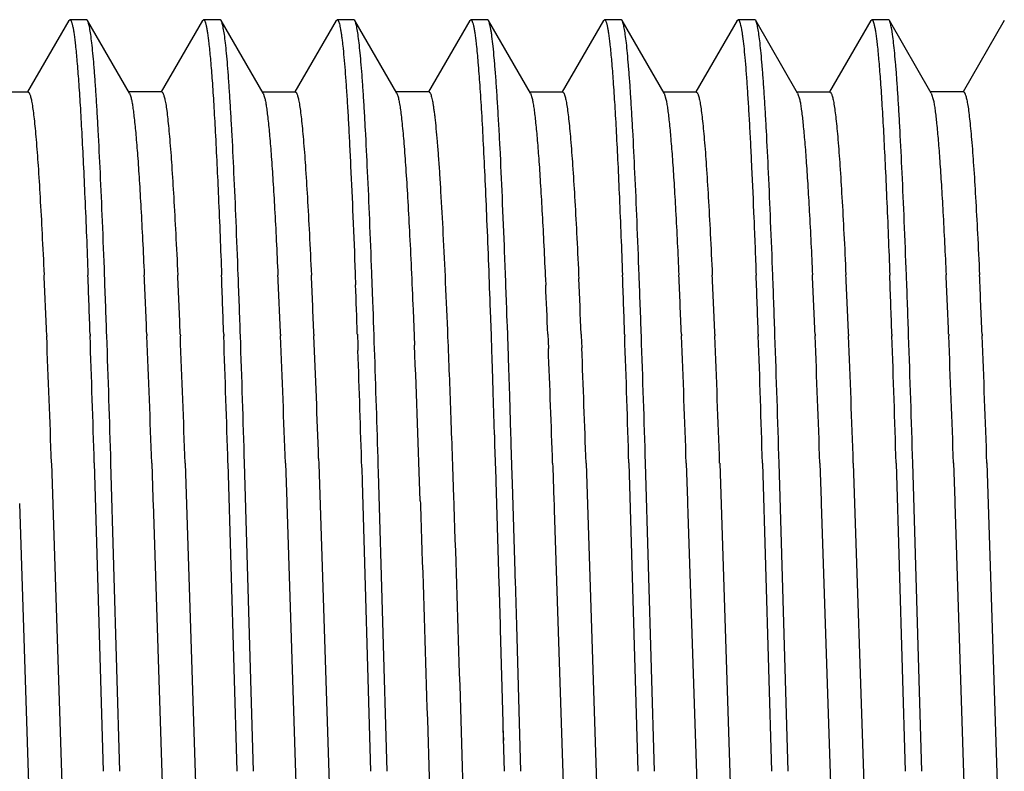
# Model space of a CAD drawing. Units: inches. Extents: x 0 to 11, y 0 to 8.5.
# Drawn here: x 3.8 to 4, y 4.7 to 4.8 of the extents above; entities that cross this region are included whole.
import ezdxf

# ---------------------------------------------------------------- set-up
doc = ezdxf.new("R2010")
doc.units = ezdxf.units.IN
doc.header["$LTSCALE"] = 0.605
doc.header["$MEASUREMENT"] = 0
doc.layers.add('ALL_FEATURES', color=7, linetype='CONTINUOUS')

msp = doc.modelspace()

# ---------------------------------------------------------------- linework, layer by layer
at = {"layer": 'ALL_FEATURES', "color": 7, "linetype": 'CONTINUOUS'}
for p, q in [((3.83744, 4.79778), (3.82973, 4.78445)), ((3.83744, 4.79778), (3.83764, 4.79795)), ((3.84075, 4.79795), (3.83764, 4.79795)), ((3.84094, 4.79778), (3.84075, 4.79795)), ((3.84878, 4.78423), (3.84094, 4.79778)), ((3.86244, 4.79778), (3.85473, 4.78446)), ((3.86244, 4.79778), (3.86263, 4.79795)), ((3.86575, 4.79795), (3.86263, 4.79795)), ((3.86594, 4.79778), (3.86575, 4.79795)), ((3.87378, 4.78423), (3.86594, 4.79778)), ((3.88744, 4.79778), (3.87973, 4.78446)), ((3.88744, 4.79778), (3.88763, 4.79795)), ((3.89075, 4.79795), (3.88763, 4.79795)), ((3.89094, 4.79778), (3.89075, 4.79795)), ((3.89878, 4.78423), (3.89094, 4.79778)), ((3.91244, 4.79778), (3.90473, 4.78446)), ((3.91244, 4.79778), (3.91263, 4.79795)), ((3.91575, 4.79795), (3.91263, 4.79795)), ((3.91594, 4.79778), (3.91575, 4.79795)), ((3.92378, 4.78423), (3.91594, 4.79778)), ((3.93744, 4.79778), (3.92974, 4.78446)), ((3.93744, 4.79778), (3.93763, 4.79795)), ((3.94075, 4.79795), (3.93763, 4.79795)), ((3.94094, 4.79778), (3.94075, 4.79795)), ((3.94878, 4.78423), (3.94094, 4.79778)), ((3.96244, 4.79778), (3.95473, 4.78446)), ((3.96243, 4.79777), (3.96263, 4.79794)), ((3.96574, 4.79795), (3.96263, 4.79795)), ((3.96594, 4.79777), (3.96574, 4.79795)), ((3.97378, 4.78422), (3.96594, 4.79777)), ((3.98744, 4.79778), (3.97974, 4.78446)), ((3.98744, 4.79778), (3.98763, 4.79795)), ((3.99075, 4.79795), (3.98763, 4.79795)), ((3.99094, 4.79778), (3.99075, 4.79795)), ((3.99878, 4.78423), (3.99094, 4.79778)), ((4.01244, 4.79778), (4.00473, 4.78446)), ((3.82982, 4.78441), (3.82356, 4.78441)), ((3.85481, 4.78442), (3.84856, 4.78442)), ((3.84878, 4.78423), (3.84904, 4.7835)), ((3.87981, 4.78441), (3.87356, 4.78441)), ((3.87378, 4.78423), (3.87406, 4.7834)), ((3.90482, 4.78442), (3.89856, 4.78442)), ((3.89878, 4.78423), (3.89909, 4.7833)), ((3.92982, 4.78441), (3.92356, 4.78441)), ((3.92378, 4.78423), (3.92411, 4.78319)), ((3.95481, 4.78441), (3.94856, 4.78441)), ((3.94878, 4.78423), (3.94914, 4.78308)), ((3.97982, 4.78441), (3.97356, 4.78441)), ((3.97378, 4.78422), (3.97416, 4.78297)), ((4.00481, 4.78442), (3.99856, 4.78442)), ((3.99878, 4.78423), (3.99919, 4.78284)), ((3.891, 4.75052), (3.89101, 4.75021)), ((3.89412, 4.75033), (3.89411, 4.75056)), ((3.9328, 4.75036), (3.93281, 4.75014)), ((3.89101, 4.75021), (3.89108, 4.74835)), ((3.89431, 4.74529), (3.89412, 4.75033)), ((3.92656, 4.75006), (3.92659, 4.74938)), ((3.92659, 4.74938), (3.92664, 4.74828)), ((3.93281, 4.75016), (3.93284, 4.7495)), ((3.90184, 4.74369), (3.90205, 4.73873)), ((3.91625, 4.74354), (3.91642, 4.73889)), ((3.91945, 4.74142), (3.9194, 4.74273)), ((3.91947, 4.74068), (3.91945, 4.74142)), ((3.91953, 4.739), (3.91947, 4.74068)), ((3.83328, 4.73907), (3.8333, 4.73876)), ((3.84141, 4.73912), (3.84142, 4.73876)), ((3.85203, 4.73909), (3.85204, 4.73877)), ((3.85828, 4.73909), (3.8583, 4.73877)), ((3.86641, 4.73911), (3.86642, 4.73876)), ((3.87703, 4.7391), (3.87704, 4.73878)), ((3.88328, 4.7391), (3.8833, 4.73878)), ((3.89141, 4.73911), (3.89142, 4.73883)), ((3.89142, 4.73888), (3.89148, 4.73723)), ((3.90205, 4.73873), (3.90211, 4.73705)), ((3.91642, 4.73889), (3.91643, 4.73853)), ((3.91643, 4.73853), (3.9165, 4.73642)), ((3.91961, 4.73655), (3.91953, 4.739)), ((3.92703, 4.73912), (3.92709, 4.73775)), ((3.92709, 4.73775), (3.92714, 4.73643)), ((3.93328, 4.73912), (3.9333, 4.7388)), ((3.9333, 4.7388), (3.93339, 4.73657)), ((3.94141, 4.73911), (3.94142, 4.73876)), ((3.95203, 4.73912), (3.95204, 4.7388)), ((3.95828, 4.73912), (3.9583, 4.7388)), ((3.96641, 4.73911), (3.96642, 4.73876)), ((3.97703, 4.73912), (3.97704, 4.7388)), ((3.98328, 4.73912), (3.9833, 4.7388)), ((3.99141, 4.73911), (3.99142, 4.73876)), ((4.00203, 4.73912), (4.00204, 4.7388)), ((4.00828, 4.73912), (4.0083, 4.7388)), ((3.89148, 4.73723), (3.89152, 4.73605)), ((3.9165, 4.73642), (3.91651, 4.73609)), ((3.91651, 4.73609), (3.91657, 4.73451)), ((3.91966, 4.73536), (3.91961, 4.73655)), ((3.91657, 4.73451), (3.91669, 4.73084)), ((3.91968, 4.73461), (3.91966, 4.73536)), ((3.91974, 4.73284), (3.91968, 4.73461)), ((3.91991, 4.7276), (3.91974, 4.73284)), ((3.91669, 4.73084), (3.91678, 4.72823)), ((3.91678, 4.72823), (3.91703, 4.72026)), ((3.92014, 4.72037), (3.91991, 4.7276)), ((3.91704, 4.72026), (3.91705, 4.72001)), ((3.91704, 4.72), (3.91709, 4.7184)), ((3.92017, 4.71952), (3.92014, 4.72037)), ((3.9202, 4.71849), (3.92017, 4.71952)), ((3.91709, 4.7184), (3.91729, 4.71209)), ((3.92038, 4.71265), (3.9202, 4.71849)), ((3.88416, 4.71582), (3.8842, 4.71482)), ((3.83419, 4.715), (3.83768, 4.60723)), ((3.8422, 4.71501), (3.84389, 4.65732)), ((3.847, 4.65732), (3.84532, 4.715)), ((3.85294, 4.71499), (3.85316, 4.70845)), ((3.85919, 4.715), (3.86268, 4.60722)), ((3.8672, 4.715), (3.86888, 4.65732)), ((3.872, 4.65732), (3.87031, 4.71501)), ((3.87794, 4.71499), (3.87819, 4.70773)), ((3.8842, 4.71482), (3.88768, 4.60721)), ((3.89223, 4.71413), (3.89232, 4.71146)), ((3.92794, 4.71496), (3.92796, 4.71425)), ((3.92796, 4.71425), (3.92818, 4.70791)), ((3.93419, 4.71498), (3.93768, 4.6072)), ((3.94221, 4.71501), (3.94388, 4.65732)), ((3.947, 4.65732), (3.94532, 4.715)), ((3.95294, 4.715), (3.95318, 4.70791)), ((3.95919, 4.71499), (3.96268, 4.6072)), ((3.9672, 4.715), (3.96888, 4.65732)), ((3.972, 4.65732), (3.97032, 4.71501)), ((3.97794, 4.715), (3.97818, 4.70792)), ((3.98419, 4.715), (3.98768, 4.6072)), ((3.9922, 4.715), (3.99388, 4.65732)), ((3.997, 4.65732), (3.99532, 4.71501)), ((4.00294, 4.71501), (4.00318, 4.70792)), ((4.00919, 4.71501), (4.01268, 4.6072)), ((3.897, 4.65732), (3.89537, 4.71323)), ((3.91729, 4.71209), (3.9173, 4.71158)), ((3.92039, 4.7122), (3.92038, 4.71265)), ((3.92041, 4.71169), (3.92039, 4.7122)), ((3.92042, 4.71114), (3.92041, 4.71169)), ((3.89232, 4.71146), (3.89388, 4.65732)), ((3.9173, 4.71158), (3.91781, 4.69453)), ((3.92093, 4.69462), (3.92042, 4.71114)), ((3.85316, 4.70845), (3.85318, 4.70789)), ((3.8282, 4.70743), (3.83169, 4.59966)), ((3.85318, 4.70789), (3.8532, 4.70742)), ((3.8532, 4.70742), (3.85669, 4.59965)), ((3.87819, 4.70773), (3.8782, 4.70741)), ((3.8782, 4.70741), (3.88169, 4.59964)), ((3.90318, 4.7079), (3.9032, 4.70741)), ((3.9032, 4.70741), (3.90321, 4.707)), ((3.92818, 4.70791), (3.9282, 4.70742)), ((3.9282, 4.70742), (3.92824, 4.70627)), ((3.92824, 4.70627), (3.93168, 4.59974)), ((3.95318, 4.70791), (3.9532, 4.70743)), ((3.9532, 4.70743), (3.95326, 4.70554)), ((3.97818, 4.70792), (3.9782, 4.70743)), ((3.9782, 4.70743), (3.98169, 4.59964)), ((4.00318, 4.70792), (4.0032, 4.70743)), ((4.0032, 4.70743), (4.00669, 4.59964)), ((3.95326, 4.70554), (3.95669, 4.59963)), ((3.91781, 4.69453), (3.91784, 4.69377)), ((3.91784, 4.69377), (3.91786, 4.69298)), ((3.92096, 4.69363), (3.92093, 4.69462)), ((3.92097, 4.69307), (3.92096, 4.69363)), ((3.91786, 4.69298), (3.9181, 4.6847)), ((3.92122, 4.68463), (3.92097, 4.69307)), ((3.9181, 4.6847), (3.91812, 4.68409)), ((3.91812, 4.68409), (3.91812, 4.68384)), ((3.922, 4.65732), (3.92122, 4.68463)), ((3.91812, 4.68384), (3.91862, 4.66644)), ((3.91862, 4.66644), (3.91865, 4.66561)), ((3.91865, 4.66561), (3.91888, 4.65732)), ((3.91865, 4.66561), (3.91872, 4.66311))]:
    msp.add_line(p, q, dxfattribs=at)
for centre, radius, start, end in [((1.65604, 4.65059), 2.17905, 2.32717, 2.61946), ((-0.036, 4.60608), 3.87969, 1.96504, 2.12804), ((-0.14542, 4.60041), 3.99235, 1.98641, 2.14952), ((1.67537, 4.65067), 2.17845, 2.32632, 2.61781), ((1.68168, 4.65067), 2.1784, 2.32627, 2.61793), ((0.12978, 4.60957), 3.73887, 1.98559, 2.15491), ((0.29035, 4.61456), 3.58134, 1.98802, 2.16976), ((1.70117, 4.65068), 2.17766, 2.32727, 2.61814), ((1.70773, 4.65069), 2.17735, 2.32722, 2.61829), ((1.72708, 4.64935), 2.20803, 2.32991, 2.59952), ((-0.08885, 4.59905), 4.0327, 1.99034, 2.14723), ((-0.0067, 4.60185), 3.95361, 1.98503, 2.14991), ((1.78584, 4.65109), 2.16798, 2.32718, 2.61964), ((1.79223, 4.65109), 2.16784, 2.32719, 2.6196), ((0.27105, 4.6111), 3.69758, 1.984, 2.1554), ((0.03088, 4.60224), 3.94102, 1.98572, 2.15085), ((1.80902, 4.65097), 2.1698, 2.32828, 2.62077), ((1.81555, 4.65098), 2.16953, 2.3283, 2.62077), ((0.30203, 4.61126), 3.69159, 1.98479, 2.15618), ((-0.04956, 4.59913), 4.04651, 1.97793, 2.13887), ((1.86211, 4.65223), 2.14168, 2.32504, 2.62166), ((1.86827, 4.65223), 2.14177, 2.32507, 2.62161), ((-0.35484, 4.59207), 4.24879, 1.9833, 2.10799), ((1.65037, 4.64635), 2.27855, 2.3333, 2.5638), ((-0.67617, 4.58004), 4.57347, 1.94286, 2.07059), ((-0.12086, 4.57823), 3.95741, 1.98065, 2.32489), ((-3.5808, 4.48312), 7.42662, 1.789311, 1.972966), ((-3.01407, 4.50288), 6.86267, 1.7713, 1.970021), ((-0.12432, 4.57739), 3.97964, 1.9816, 2.32412), ((-0.11781, 4.57739), 3.97938, 1.98161, 2.32408), ((-2.24332, 4.52734), 6.1134, 1.759119, 1.982191), ((-3.08894, 4.50189), 6.96251, 1.754068, 1.949942), ((-0.08464, 4.57796), 3.96495, 1.98046, 2.32458), ((-0.03716, 4.57959), 3.92369, 1.98973, 2.32524), ((-2.5754, 4.51173), 6.52078, 1.786415, 1.995579), ((-2.97473, 4.50093), 6.92336, 1.771911, 1.968911), ((-0.02486, 4.57741), 3.98018, 1.98102, 2.32399), ((-0.01928, 4.57738), 3.98084, 1.98103, 2.32396), ((-2.20597, 4.52531), 6.17608, 1.760025, 1.980851), ((-2.92531, 4.50171), 6.89892, 1.771687, 1.969405), ((0.01766, 4.57804), 3.96264, 1.98077, 2.32517), ((0.02342, 4.57802), 3.96314, 1.98078, 2.32515), ((-2.15653, 4.5261), 6.15163, 1.759697, 1.981431), ((-2.86584, 4.50248), 6.86445, 1.774144, 1.97281), ((0.00402, 4.57659), 4.00131, 1.98236, 2.32332), ((0.01026, 4.57659), 4.00132, 1.98236, 2.32335), ((-2.98298, 4.50016), 6.87855, 1.782625, 1.965296), ((-1.01001, 4.54223), 4.91598, 1.93121, 2.27114), ((-0.24719, 4.57011), 4.17764, 1.98704, 2.2817), ((-0.22778, 4.5706), 4.16448, 1.98693, 2.2841), ((-3.57376, 4.48336), 7.47267, 1.762804, 1.930561)]:
    msp.add_arc(centre, radius, start, end, dxfattribs=at)
for points, knots in [([(3.83764, 4.79795), (3.83766, 4.79795), (3.83771, 4.79793), (3.83777, 4.79787), (3.83784, 4.79777), (3.8379, 4.79764), (3.83796, 4.79747), (3.83803, 4.79726), (3.83809, 4.79702), (3.83818, 4.79663), (3.83829, 4.79604), (3.83842, 4.79522), (3.83855, 4.79426), (3.83863, 4.79357), (3.83867, 4.7932)], [0, 0, 0, 0, 0.013615, 0.030907, 0.053863, 0.083336, 0.119717, 0.163205, 0.213908, 0.271891, 0.409831, 0.577189, 0.773972, 1, 1, 1, 1]), ([(3.84413, 4.75015), (3.844, 4.75352), (3.84375, 4.75991), (3.84336, 4.76894), (3.84302, 4.77579), (3.84274, 4.78068), (3.84255, 4.78389), (3.84235, 4.78679), (3.84215, 4.78936), (3.84195, 4.7916), (3.84176, 4.7935), (3.84156, 4.79506), (3.84139, 4.79615), (3.84125, 4.79684), (3.84115, 4.79723), (3.84105, 4.79754), (3.84098, 4.79771), (3.84094, 4.79778)], [0, 0, 0, 0, 0.211467, 0.401398, 0.567758, 0.641621, 0.709041, 0.769847, 0.823867, 0.870936, 0.910949, 0.943864, 0.969654, 0.979876, 0.988325, 0.995017, 1, 1, 1, 1]), ([(3.86263, 4.79795), (3.86265, 4.79795), (3.8627, 4.79793), (3.86277, 4.79787), (3.86283, 4.79777), (3.86289, 4.79764), (3.86295, 4.79748), (3.86302, 4.79728), (3.86308, 4.79704), (3.86317, 4.79666), (3.86328, 4.79609), (3.86341, 4.79529), (3.86353, 4.79436), (3.86361, 4.79369), (3.86365, 4.79333)], [0, 0, 0, 0, 0.013867, 0.03145, 0.054682, 0.084399, 0.120987, 0.164638, 0.21546, 0.27351, 0.411412, 0.578471, 0.774685, 1, 1, 1, 1]), ([(3.86913, 4.75015), (3.869, 4.75351), (3.86875, 4.7599), (3.86836, 4.76893), (3.86802, 4.77577), (3.86774, 4.78066), (3.86754, 4.78387), (3.86734, 4.78677), (3.86715, 4.78934), (3.86695, 4.79158), (3.86676, 4.79349), (3.86656, 4.79505), (3.86639, 4.79614), (3.86625, 4.79684), (3.86615, 4.79723), (3.86606, 4.79754), (3.86598, 4.79771), (3.86594, 4.79778)], [0, 0, 0, 0, 0.211313, 0.401081, 0.567428, 0.641286, 0.708696, 0.769486, 0.823493, 0.8706, 0.910708, 0.943723, 0.969581, 0.979826, 0.988293, 0.995002, 1, 1, 1, 1]), ([(3.88763, 4.79795), (3.88765, 4.79795), (3.88769, 4.79794), (3.88774, 4.7979), (3.8878, 4.79783), (3.88785, 4.79774), (3.8879, 4.79763), (3.88797, 4.79744), (3.88806, 4.79713), (3.88817, 4.79669), (3.88827, 4.79615), (3.88837, 4.79551), (3.88848, 4.79478), (3.88858, 4.79395), (3.88873, 4.79266), (3.88891, 4.7908), (3.88912, 4.7883), (3.88933, 4.78542), (3.88954, 4.78219), (3.88975, 4.77862), (3.88995, 4.7747), (3.89024, 4.76883), (3.8906, 4.76073), (3.89087, 4.75405), (3.891, 4.75052)], [0, 0, 0, 0, 0.001133, 0.00248, 0.004176, 0.006291, 0.008859, 0.011899, 0.019436, 0.028952, 0.040464, 0.053983, 0.069509, 0.087039, 0.106561, 0.151521, 0.204275, 0.2647, 0.332633, 0.407874, 0.490221, 0.579461, 0.777573, 1, 1, 1, 1]), ([(3.89411, 4.75056), (3.89399, 4.7539), (3.89374, 4.76023), (3.89335, 4.76918), (3.89301, 4.77596), (3.89274, 4.78081), (3.89254, 4.784), (3.89234, 4.78687), (3.89215, 4.78941), (3.89195, 4.79163), (3.89175, 4.79352), (3.89156, 4.79507), (3.89139, 4.79615), (3.89125, 4.79684), (3.89115, 4.79723), (3.89106, 4.79754), (3.89098, 4.79771), (3.89094, 4.79778)], [0, 0, 0, 0, 0.211324, 0.40106, 0.567452, 0.641347, 0.70875, 0.769468, 0.823392, 0.870435, 0.910514, 0.94355, 0.969477, 0.979763, 0.988265, 0.994996, 1, 1, 1, 1]), ([(3.91263, 4.79795), (3.91265, 4.79795), (3.9127, 4.79793), (3.91277, 4.79787), (3.91283, 4.79778), (3.91289, 4.79765), (3.91295, 4.79748), (3.91302, 4.79728), (3.91308, 4.79705), (3.91317, 4.79666), (3.91328, 4.79609), (3.91341, 4.7953), (3.91353, 4.79436), (3.91361, 4.79369), (3.91365, 4.79333)], [0, 0, 0, 0, 0.013781, 0.031166, 0.054177, 0.08371, 0.120184, 0.16379, 0.214626, 0.272739, 0.410862, 0.57819, 0.774621, 1, 1, 1, 1]), ([(3.9194, 4.74273), (3.91926, 4.7466), (3.91899, 4.75395), (3.91856, 4.76438), (3.9182, 4.77229), (3.9179, 4.77796), (3.91768, 4.78169), (3.91747, 4.78506), (3.91725, 4.78804), (3.91704, 4.79065), (3.91682, 4.79285), (3.91664, 4.79444), (3.91649, 4.79552), (3.91638, 4.79617), (3.91628, 4.79672), (3.91617, 4.79716), (3.91607, 4.79751), (3.91599, 4.7977), (3.91594, 4.79778)], [0, 0, 0, 0, 0.210352, 0.400011, 0.566776, 0.640935, 0.70866, 0.769758, 0.824039, 0.871343, 0.911555, 0.94457, 0.95835, 0.970301, 0.980426, 0.988733, 0.995242, 1, 1, 1, 1]), ([(3.93763, 4.79795), (3.93765, 4.79795), (3.9377, 4.79793), (3.93777, 4.79787), (3.93783, 4.79777), (3.9379, 4.79764), (3.93796, 4.79747), (3.93803, 4.79727), (3.93809, 4.79703), (3.93818, 4.79664), (3.93829, 4.79605), (3.93842, 4.79524), (3.93855, 4.79428), (3.93863, 4.7936), (3.93867, 4.79323)], [0, 0, 0, 0, 0.01373, 0.031141, 0.054196, 0.083746, 0.120182, 0.163704, 0.214425, 0.272408, 0.410299, 0.577551, 0.774175, 1, 1, 1, 1]), ([(3.94413, 4.75016), (3.944, 4.75352), (3.94375, 4.75991), (3.94336, 4.76894), (3.94302, 4.77578), (3.94274, 4.78067), (3.94255, 4.78388), (3.94235, 4.78677), (3.94215, 4.78934), (3.94195, 4.79158), (3.94176, 4.79349), (3.94156, 4.79506), (3.94139, 4.79614), (3.94125, 4.79684), (3.94115, 4.79723), (3.94106, 4.79754), (3.94098, 4.79771), (3.94094, 4.79778)], [0, 0, 0, 0, 0.211285, 0.401112, 0.567523, 0.641354, 0.708708, 0.769454, 0.823463, 0.870607, 0.910763, 0.943811, 0.969661, 0.97989, 0.988335, 0.995022, 1, 1, 1, 1]), ([(3.96263, 4.79794), (3.96265, 4.79794), (3.96269, 4.79793), (3.96274, 4.79789), (3.96279, 4.79783), (3.96285, 4.79774), (3.9629, 4.79763), (3.96297, 4.79743), (3.96306, 4.79712), (3.96317, 4.79668), (3.96327, 4.79613), (3.96338, 4.79549), (3.96353, 4.79444), (3.96371, 4.79289), (3.96391, 4.79074), (3.96412, 4.78821), (3.96433, 4.78532), (3.96454, 4.78207), (3.96475, 4.77846), (3.96496, 4.77452), (3.96525, 4.7686), (3.96561, 4.76045), (3.96588, 4.75372), (3.96601, 4.75016)], [0, 0, 0, 0, 0.00113, 0.002475, 0.004169, 0.006281, 0.008844, 0.011879, 0.019405, 0.02891, 0.040419, 0.053945, 0.06949, 0.106599, 0.151621, 0.204414, 0.264832, 0.332723, 0.407934, 0.490303, 0.57958, 0.777706, 1, 1, 1, 1]), ([(3.96913, 4.75015), (3.969, 4.75351), (3.96875, 4.75989), (3.96836, 4.76892), (3.96802, 4.77576), (3.96775, 4.78065), (3.96755, 4.78386), (3.96735, 4.78676), (3.96715, 4.78933), (3.96696, 4.79157), (3.96676, 4.79348), (3.96657, 4.79504), (3.96639, 4.79613), (3.96625, 4.79683), (3.96616, 4.79723), (3.96606, 4.79753), (3.96598, 4.7977), (3.96594, 4.79777)], [0, 0, 0, 0, 0.211106, 0.400843, 0.567295, 0.641191, 0.708569, 0.769298, 0.823272, 0.870384, 0.910533, 0.943621, 0.969566, 0.979842, 0.988319, 0.99502, 1, 1, 1, 1]), ([(3.98763, 4.79794), (3.98765, 4.79794), (3.9877, 4.79792), (3.98777, 4.79786), (3.98783, 4.79777), (3.9879, 4.79763), (3.98796, 4.79747), (3.98803, 4.79726), (3.98809, 4.79702), (3.98818, 4.79662), (3.98829, 4.79602), (3.98842, 4.7952), (3.98855, 4.79423), (3.98863, 4.79353), (3.98867, 4.79316)], [0, 0, 0, 0, 0.013547, 0.030691, 0.053459, 0.082741, 0.118957, 0.162329, 0.212992, 0.271019, 0.409213, 0.576888, 0.773887, 1, 1, 1, 1]), ([(3.99413, 4.75015), (3.994, 4.75352), (3.99375, 4.75991), (3.99335, 4.76894), (3.99301, 4.77578), (3.99274, 4.78068), (3.99254, 4.78389), (3.99235, 4.78679), (3.99215, 4.78936), (3.99195, 4.7916), (3.99176, 4.7935), (3.99158, 4.79487), (3.99144, 4.7958), (3.99135, 4.79637), (3.99125, 4.79684), (3.99115, 4.79724), (3.99105, 4.79754), (3.99098, 4.79771), (3.99094, 4.79778)], [0, 0, 0, 0, 0.211432, 0.401295, 0.567704, 0.641575, 0.708988, 0.769774, 0.823771, 0.87086, 0.91094, 0.94392, 0.957723, 0.969729, 0.979942, 0.988373, 0.995043, 1, 1, 1, 1]), ([(3.83867, 4.7932), (3.83878, 4.79219), (3.83899, 4.78993), (3.83928, 4.78618), (3.83957, 4.78173), (3.83986, 4.77661), (3.84015, 4.77084), (3.84056, 4.76195), (3.84084, 4.75498), (3.84102, 4.75015)], [0, 0, 0, 0, 0.07071, 0.158056, 0.261613, 0.380797, 0.514993, 0.663479, 1, 1, 1, 1]), ([(3.86365, 4.79333), (3.86376, 4.79232), (3.86398, 4.79007), (3.86427, 4.78633), (3.86456, 4.78188), (3.86497, 4.7746), (3.86547, 4.76395), (3.86583, 4.75501), (3.86601, 4.75015)], [0, 0, 0, 0, 0.07007, 0.157056, 0.260406, 0.379512, 0.66251, 1, 1, 1, 1]), ([(3.91365, 4.79333), (3.91378, 4.79221), (3.91401, 4.78968), (3.91433, 4.78543), (3.91465, 4.78033), (3.91497, 4.7744), (3.91529, 4.76769), (3.91574, 4.75732), (3.91605, 4.74918), (3.91625, 4.74354)], [0, 0, 0, 0, 0.067816, 0.153302, 0.256068, 0.375397, 0.510378, 0.660096, 1, 1, 1, 1]), ([(3.93867, 4.79323), (3.93878, 4.79222), (3.93899, 4.78996), (3.93928, 4.78621), (3.93957, 4.78176), (3.93986, 4.77664), (3.94015, 4.77086), (3.94055, 4.76196), (3.94083, 4.75499), (3.94101, 4.75015)], [0, 0, 0, 0, 0.070574, 0.157827, 0.261334, 0.380508, 0.514728, 0.663274, 1, 1, 1, 1]), ([(3.98867, 4.79316), (3.98878, 4.79215), (3.98899, 4.78988), (3.98928, 4.78614), (3.98957, 4.78169), (3.98986, 4.77657), (3.99015, 4.7708), (3.99055, 4.76193), (3.99083, 4.75497), (3.99101, 4.75015)], [0, 0, 0, 0, 0.070867, 0.158252, 0.261793, 0.38107, 0.515367, 0.663848, 1, 1, 1, 1]), ([(3.82982, 4.78441), (3.82989, 4.78441), (3.82998, 4.78431), (3.83005, 4.78418), (3.83012, 4.78405), (3.8302, 4.78383), (3.83029, 4.78351), (3.83038, 4.78313), (3.83048, 4.78268), (3.83061, 4.78193), (3.83077, 4.78083), (3.83095, 4.7793), (3.83114, 4.77751), (3.8314, 4.77459), (3.83172, 4.77031), (3.83208, 4.76444), (3.83245, 4.75761), (3.83269, 4.75276), (3.8328, 4.75018)], [0, 0, 0, 0, 0.006753, 0.009397, 0.012485, 0.020055, 0.029543, 0.040988, 0.054413, 0.069828, 0.106599, 0.151213, 0.203558, 0.263514, 0.405758, 0.576917, 0.77566, 1, 1, 1, 1]), ([(3.85481, 4.78442), (3.85489, 4.78442), (3.85498, 4.78431), (3.85505, 4.78419), (3.85512, 4.78405), (3.8552, 4.78383), (3.85529, 4.78352), (3.85538, 4.78313), (3.85547, 4.78268), (3.85561, 4.78194), (3.85577, 4.78084), (3.85595, 4.77932), (3.85613, 4.77753), (3.8564, 4.77461), (3.85672, 4.77032), (3.85708, 4.76444), (3.85745, 4.75761), (3.85769, 4.75275), (3.85781, 4.75017)], [0, 0, 0, 0, 0.006782, 0.009443, 0.01255, 0.020158, 0.029678, 0.041137, 0.054549, 0.06992, 0.106541, 0.150986, 0.20322, 0.263173, 0.405582, 0.576833, 0.775506, 1, 1, 1, 1]), ([(3.87981, 4.78441), (3.87989, 4.78441), (3.87998, 4.78431), (3.88005, 4.78419), (3.88012, 4.78405), (3.8802, 4.78383), (3.88029, 4.78352), (3.88038, 4.78313), (3.88048, 4.78268), (3.88061, 4.78194), (3.88077, 4.78084), (3.88095, 4.77931), (3.88114, 4.77751), (3.8814, 4.77459), (3.88172, 4.77031), (3.88209, 4.76443), (3.88245, 4.7576), (3.88269, 4.75273), (3.88281, 4.75015)], [0, 0, 0, 0, 0.00676, 0.009408, 0.0125, 0.020078, 0.029572, 0.041016, 0.054431, 0.069829, 0.10658, 0.151193, 0.203549, 0.263521, 0.405778, 0.576878, 0.775586, 1, 1, 1, 1]), ([(3.90482, 4.78442), (3.90483, 4.78442), (3.90487, 4.78441), (3.90493, 4.78437), (3.90498, 4.7843), (3.90506, 4.78418), (3.90516, 4.78396), (3.90526, 4.78362), (3.90537, 4.78319), (3.90548, 4.78266), (3.90559, 4.78204), (3.90569, 4.78133), (3.9058, 4.78053), (3.90595, 4.77927), (3.90614, 4.77748), (3.90636, 4.77505), (3.90657, 4.77227), (3.90679, 4.76915), (3.90709, 4.76432), (3.90746, 4.7575), (3.90789, 4.74843), (3.90817, 4.742), (3.9083, 4.7386)], [0, 0, 0, 0, 0.00121, 0.002626, 0.004382, 0.006552, 0.012267, 0.019922, 0.029561, 0.041198, 0.054835, 0.070466, 0.088084, 0.107679, 0.152753, 0.205591, 0.266091, 0.334128, 0.409476, 0.581027, 0.778594, 1, 1, 1, 1]), ([(3.92982, 4.78441), (3.92989, 4.78441), (3.92998, 4.78431), (3.93005, 4.78419), (3.93012, 4.78405), (3.9302, 4.78384), (3.93029, 4.78352), (3.93038, 4.78313), (3.93047, 4.78268), (3.93061, 4.78194), (3.93076, 4.78084), (3.93095, 4.77932), (3.93113, 4.77754), (3.93139, 4.77465), (3.93171, 4.77039), (3.93208, 4.76454), (3.93245, 4.75776), (3.93268, 4.75292), (3.9328, 4.75036)], [0, 0, 0, 0, 0.006782, 0.009444, 0.012556, 0.020189, 0.02976, 0.041291, 0.054791, 0.070257, 0.107065, 0.151648, 0.203918, 0.263779, 0.405866, 0.577026, 0.775728, 1, 1, 1, 1]), ([(3.95481, 4.78441), (3.95489, 4.78441), (3.95498, 4.78431), (3.95505, 4.78419), (3.95512, 4.78405), (3.9552, 4.78384), (3.95529, 4.78352), (3.95538, 4.78314), (3.95547, 4.78268), (3.95561, 4.78194), (3.95577, 4.78084), (3.95595, 4.77931), (3.95614, 4.77752), (3.9564, 4.7746), (3.95672, 4.77032), (3.95708, 4.76444), (3.95745, 4.75761), (3.95769, 4.75275), (3.9578, 4.75017)], [0, 0, 0, 0, 0.006763, 0.009413, 0.012507, 0.020089, 0.029584, 0.041029, 0.054443, 0.069836, 0.10657, 0.151162, 0.203498, 0.263454, 0.40571, 0.576878, 0.775619, 1, 1, 1, 1]), ([(3.97982, 4.78441), (3.97989, 4.78441), (3.97998, 4.78431), (3.98005, 4.78419), (3.98012, 4.78405), (3.9802, 4.78383), (3.98029, 4.78351), (3.98038, 4.78313), (3.98048, 4.78267), (3.98061, 4.78193), (3.98077, 4.78083), (3.98095, 4.7793), (3.98114, 4.77751), (3.9814, 4.77459), (3.98172, 4.77031), (3.98208, 4.76444), (3.98245, 4.75762), (3.98269, 4.75276), (3.9828, 4.75018)], [0, 0, 0, 0, 0.006762, 0.009414, 0.012513, 0.020115, 0.029649, 0.04115, 0.054626, 0.070077, 0.106871, 0.151463, 0.203759, 0.26366, 0.405848, 0.577095, 0.775801, 1, 1, 1, 1]), ([(4.00481, 4.78442), (4.00489, 4.78442), (4.00498, 4.78431), (4.00505, 4.78419), (4.00512, 4.78405), (4.0052, 4.78383), (4.00529, 4.78352), (4.00538, 4.78313), (4.00547, 4.78268), (4.00561, 4.78194), (4.00577, 4.78084), (4.00595, 4.77932), (4.00614, 4.77752), (4.0064, 4.77461), (4.00672, 4.77032), (4.00708, 4.76444), (4.00745, 4.75762), (4.00769, 4.75277), (4.0078, 4.75019)], [0, 0, 0, 0, 0.006791, 0.009459, 0.012575, 0.020205, 0.029748, 0.041234, 0.054673, 0.070071, 0.106735, 0.151202, 0.203425, 0.263352, 0.405855, 0.57724, 0.775845, 1, 1, 1, 1]), ([(3.84904, 4.7835), (3.8491, 4.78327), (3.84921, 4.78274), (3.84937, 4.78184), (3.84952, 4.78075), (3.84974, 4.77892), (3.85001, 4.77616), (3.85032, 4.7723), (3.85063, 4.76771), (3.85094, 4.76244), (3.85125, 4.75652), (3.85145, 4.75235), (3.85155, 4.75016)], [0, 0, 0, 0, 0.021427, 0.048556, 0.081392, 0.119922, 0.213965, 0.330208, 0.467819, 0.625932, 0.803673, 1, 1, 1, 1]), ([(3.87406, 4.7834), (3.87412, 4.78317), (3.87424, 4.78262), (3.87439, 4.78171), (3.87454, 4.7806), (3.87476, 4.77875), (3.87503, 4.77599), (3.87533, 4.77212), (3.87564, 4.76756), (3.87595, 4.76233), (3.87626, 4.75645), (3.87645, 4.75232), (3.87655, 4.75015)], [0, 0, 0, 0, 0.022103, 0.049887, 0.083351, 0.122433, 0.217159, 0.33345, 0.47066, 0.628127, 0.804982, 1, 1, 1, 1]), ([(3.89909, 4.7833), (3.89915, 4.78302), (3.89928, 4.78238), (3.89945, 4.7813), (3.89962, 4.78), (3.89986, 4.7778), (3.90015, 4.7745), (3.90049, 4.76989), (3.90083, 4.76444), (3.90117, 4.75818), (3.90151, 4.75118), (3.90173, 4.74627), (3.90184, 4.74369)], [0, 0, 0, 0, 0.02171, 0.049184, 0.08239, 0.121282, 0.215903, 0.332574, 0.470524, 0.628564, 0.805466, 1, 1, 1, 1]), ([(3.92411, 4.78319), (3.92417, 4.78294), (3.92428, 4.78237), (3.92443, 4.78141), (3.92458, 4.78028), (3.9248, 4.7784), (3.92506, 4.77562), (3.92536, 4.77177), (3.92566, 4.76724), (3.92596, 4.76206), (3.92627, 4.75626), (3.92646, 4.75219), (3.92656, 4.75006)], [0, 0, 0, 0, 0.023616, 0.052687, 0.087178, 0.127041, 0.222674, 0.339137, 0.475951, 0.632429, 0.807488, 1, 1, 1, 1]), ([(3.94914, 4.78308), (3.94919, 4.78282), (3.9493, 4.78224), (3.94945, 4.78127), (3.9496, 4.78013), (3.94981, 4.77825), (3.95007, 4.77548), (3.95037, 4.77164), (3.95067, 4.76715), (3.95109, 4.75992), (3.95137, 4.75419), (3.95155, 4.75018)], [0, 0, 0, 0, 0.02423, 0.05386, 0.088864, 0.12918, 0.225482, 0.342212, 0.478789, 0.634596, 1, 1, 1, 1]), ([(3.97416, 4.78297), (3.97422, 4.7827), (3.97433, 4.7821), (3.97454, 4.78068), (3.97479, 4.77847), (3.97509, 4.77531), (3.97538, 4.77148), (3.97567, 4.76701), (3.97609, 4.75984), (3.97637, 4.75416), (3.97655, 4.75019)], [0, 0, 0, 0, 0.024976, 0.055228, 0.131394, 0.228106, 0.344919, 0.481358, 0.636712, 1, 1, 1, 1]), ([(3.99919, 4.78284), (3.99924, 4.78257), (3.99935, 4.78196), (3.99956, 4.78052), (3.99981, 4.7783), (4.0001, 4.77513), (4.00039, 4.77131), (4.00068, 4.76686), (4.00109, 4.75975), (4.00137, 4.75413), (4.00155, 4.75019)], [0, 0, 0, 0, 0.025615, 0.056383, 0.133305, 0.230572, 0.347812, 0.484241, 0.638996, 1, 1, 1, 1]), ([(3.9083, 4.7386), (3.9085, 4.73389), (3.90887, 4.72403), (3.90961, 4.70303), (3.91051, 4.67514), (3.91156, 4.64119), (3.9123, 4.6184), (3.91268, 4.6072)], [0, 0, 0, 0, 0.107739, 0.225042, 0.479537, 0.744478, 1, 1, 1, 1]), ([(3.90321, 4.707), (3.90359, 4.69584), (3.90432, 4.67311), (3.90537, 4.63928), (3.90627, 4.61149), (3.907, 4.59056), (3.90738, 4.58075), (3.90757, 4.57605)], [0, 0, 0, 0, 0.255706, 0.520629, 0.775054, 0.892303, 1, 1, 1, 1])]:
    msp.add_open_spline(points, degree=3, knots=knots, dxfattribs=at)

doc.saveas('drawing.dxf')
